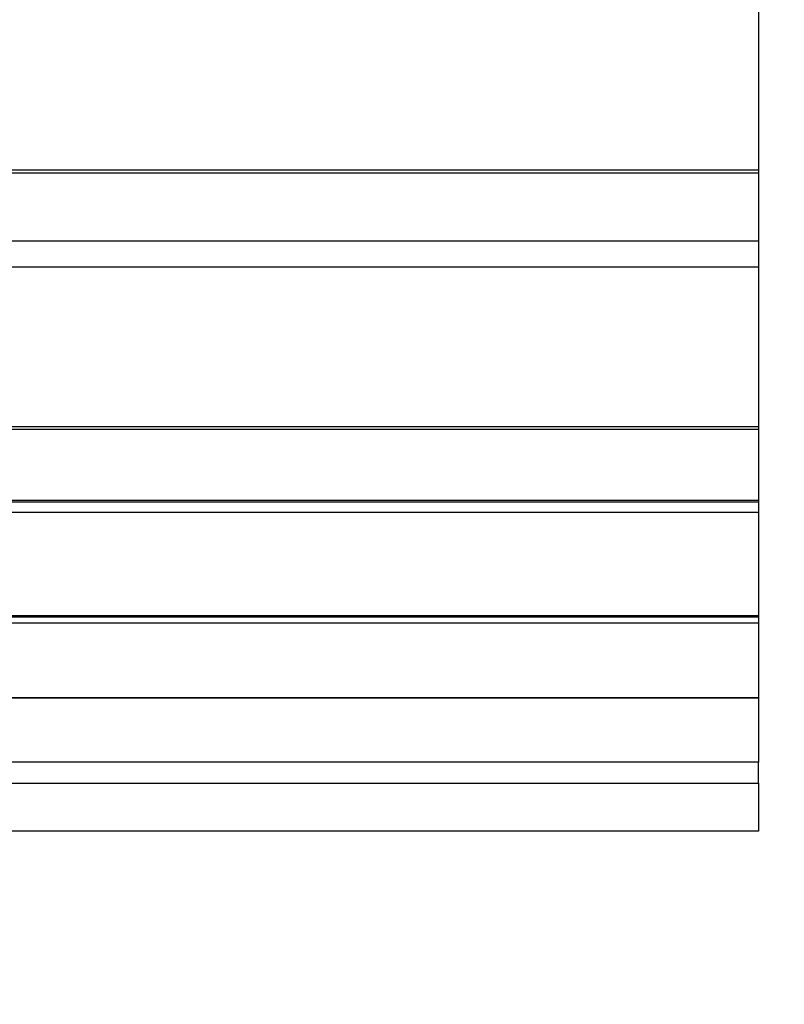
# Model space of a CAD drawing. Units: millimetres. Extents: x 0 to 17.9, y 0 to 17.4.
# Drawn here: x 7.4 to 7.6, y 3.9 to 4.2 of the extents above; entities that cross this region are included whole.
import ezdxf

# ---------------------------------------------------------------- set-up
doc = ezdxf.new("R2010")
doc.units = ezdxf.units.MM
doc.layers.add('DIASTASEIS', color=253, linetype='Continuous', lineweight=5)
doc.layers.add('Make2D$Visible$Curves', color=7, linetype='Continuous')
doc.layers.add('Make2D$Visible$Tangents', color=8, linetype='Continuous')
doc.styles.get("Standard").update_dxf_attribs({"font": 'ARIALN.TTF'})
doc.dimstyles.new('STANDARD_ACAD', dxfattribs={"dimtxt": 0.18, "dimasz": 0.18, "dimexe": 0.18, "dimexo": 0.0625, "dimgap": 0.09, "dimtad": 0, "dimtih": 1, "dimtoh": 1, "dimdec": 4, "dimzin": 0, "dimdsep": 46, "dimtxsty": 'Standard', "dimcen": 0.09, "dimadec": 0, "dimazin": 0, "dimtfac": 1, "dimtdec": 4, "dimtofl": 0, "dimtmove": 0, "dimatfit": 3, "dimfxl": 1, "dimtolj": 1, "dimtzin": 0, "dimarcsym": 0})

# ---------------------------------------------------------------- blocks, each defined once
blk = doc.blocks.new('_Oblique')
at = {"color": 0, "linetype": 'ByBlock', "lineweight": -2, "transparency": 16777216}
blk.add_line((-0.5, -0.5), (0.5, 0.5), dxfattribs=at)
blk = doc.blocks.new('*D47')
at = {"layer": 'Defpoints', "color": 0}
for p in [(4.82175, 9.63989), (4.74921, 0.025), (10.11449, 0.025)]:
    blk.add_point(p, dxfattribs=at)
at = {"layer": 'DIASTASEIS', "color": 0, "lineweight": -2}
for p, q in [((4.82175, 9.63989), (10.21449, 9.63989)), ((10.11449, 9.63989), (10.11449, 5.11393)), ((10.11449, 0.025), (10.11449, 4.55097)), ((4.74921, 0.025), (10.21449, 0.025))]:
    blk.add_line(p, q, dxfattribs=at)
at = {"layer": 'DIASTASEIS', "color": 0, "linetype": 'ByBlock', "lineweight": -2, "xscale": 0.05, "yscale": 0.05, "zscale": 0.05}
for p, rotation in [((10.11449, 9.63989), 90), ((10.11449, 0.025), 270)]:
    blk.add_blockref('_Oblique', p, dxfattribs=dict(at, rotation=rotation))
at = {"layer": 'DIASTASEIS', "color": 0, "insert": (10.11449, 4.83245), "char_height": 0.12, "attachment_point": 5, "rotation": 90}
blk.add_mtext('\\A1;\\A1;{\\H1.5x;9.60}', dxfattribs=at)
blk = doc.blocks.new('KATOPSH_S024A')
at = {"layer": 'Make2D$Visible$Curves', "color": 0, "lineweight": -3}
for points in [[(2850.85268, 5862.97976), (2850.85268, 5862.95684), (2850.85268, 5862.93392)], [(2850.85268, 5862.93392), (2850.65701, 5862.93392), (2850.46135, 5862.93392)], [(2850.85268, 5862.93313), (2850.65701, 5862.93313), (2850.46134, 5862.93313)], [(2850.85268, 5862.93313), (2850.85268, 5862.92397), (2850.85268, 5862.91481)], [(2850.85268, 5862.91481), (2850.65699, 5862.91481), (2850.4613, 5862.91481)], [(2850.46128, 5862.90797), (2850.65698, 5862.90797), (2850.85268, 5862.90797)], [(2850.85268, 5862.90797), (2850.85268, 5862.88641), (2850.85268, 5862.86485)], [(2850.85268, 5862.86485), (2850.65692, 5862.86485), (2850.46116, 5862.86485)], [(2850.85268, 5862.86416), (2850.65692, 5862.86416), (2850.46116, 5862.86416)], [(2850.85268, 5862.86416), (2850.85268, 5862.85462), (2850.85268, 5862.84507)], [(2850.85268, 5862.84507), (2850.6569, 5862.84507), (2850.46111, 5862.84507)], [(2850.85268, 5862.84462), (2850.65689, 5862.84462), (2850.46111, 5862.84462)], [(2850.4611, 5862.8419), (2850.65689, 5862.8419), (2850.85268, 5862.8419)], [(2850.85268, 5862.8419), (2850.85268, 5862.82793), (2850.85268, 5862.81397)], [(2850.85268, 5862.81397), (2850.65685, 5862.81397), (2850.46102, 5862.81397)], [(2850.85268, 5862.81369), (2850.65685, 5862.81369), (2850.46102, 5862.81369)], [(2850.46102, 5862.81214), (2850.65685, 5862.81214), (2850.85268, 5862.81214)], [(2850.85268, 5862.81214), (2850.85268, 5862.80205), (2850.85268, 5862.79196)], [(2850.85268, 5862.79196), (2850.65682, 5862.79196), (2850.46097, 5862.79196)], [(2850.85268, 5862.79182), (2850.65682, 5862.79182), (2850.46097, 5862.79182)], [(2850.85268, 5862.79182), (2850.85268, 5862.78322), (2850.85268, 5862.77462)], [(2850.85268, 5862.77462), (2850.6568, 5862.77462), (2850.46092, 5862.77462)], [(2850.46091, 5862.76893), (2850.6568, 5862.76893), (2850.85268, 5862.76893)], [(2850.85268, 5862.76893), (2850.85268, 5862.7625), (2850.85268, 5862.75608)], [(2850.85268, 5862.75603), (2850.65678, 5862.75603), (2850.46088, 5862.75603)], [(2850.85268, 5862.75608), (2850.65678, 5862.75608), (2850.46089, 5862.75608)]]:
    blk.add_open_spline(points, degree=2, dxfattribs=at)
for points, weights in [([(2850.85268, 5862.93392), (2850.85268, 5862.93313), (2850.85268, 5862.93313)], [1, 0.891853419365, 0.863569957108]), ([(2850.85268, 5862.91481), (2850.85268, 5862.9105), (2850.85268, 5862.90797)], [1, 0.707106781187, 1]), ([(2850.85268, 5862.86485), (2850.85268, 5862.86416), (2850.85268, 5862.86416)], [1, 0.898594807696, 0.867406420464]), ([(2850.85268, 5862.84507), (2850.85268, 5862.84462), (2850.85268, 5862.84462)], [1, 0.917061966415, 0.88109475341]), ([(2850.85268, 5862.84462), (2850.85268, 5862.84262), (2850.85268, 5862.8419)], [0.853859778631, 0.846854921423, 1]), ([(2850.85268, 5862.81397), (2850.85268, 5862.81369), (2850.85268, 5862.81369)], [1, 0.934582505533, 0.898386913844]), ([(2850.85268, 5862.81369), (2850.85268, 5862.81251), (2850.85268, 5862.81214)], [0.860278206581, 0.884935336044, 1]), ([(2850.85268, 5862.79196), (2850.85268, 5862.79182), (2850.85268, 5862.79182)], [1, 0.952489499267, 0.920392449819]), ([(2850.85268, 5862.76893), (2850.85268, 5862.76968), (2850.85268, 5862.77462)], [1, 0.707106781187, 1]), ([(2850.85268, 5862.75603), (2850.85268, 5862.75603), (2850.85268, 5862.75608)], [1, 0.997125453168, 1])]:
    blk.add_rational_spline(points, weights, degree=2, dxfattribs=at)
blk = doc.blocks.new('S024A PLAN VIEW')
at = {"layer": 'Make2D$Visible$Tangents', "color": 7}
blk.add_blockref('KATOPSH_S024A', (-0.18907, -33.19174), dxfattribs=at)

msp = doc.modelspace()

# ---------------------------------------------------------------- block references
msp.add_blockref('S024A PLAN VIEW', (-2843.02662, -5825.60114))

# ---------------------------------------------------------------- dimensions: what is measured, and where the dimension line sits
at = {"layer": 'DIASTASEIS'}
dim = msp.add_linear_dim(base=(10.11449, 0.025), p1=(4.82175, 9.63989), p2=(4.74921, 0.025), angle=90, text='\\A1;{\\H1.5x;<>0}', dimstyle='STANDARD_ACAD', override={"dimtxt": 0.12, "dimasz": 0.05, "dimexe": 0.1, "dimexo": 0, "dimtih": 0, "dimtoh": 0, "dimdec": 1, "dimtxsty": 'Standard', "dimblk": 'Oblique', "dimtdec": 2, "dimtmove": 2, "dimldrblk": 'Oblique'}, dxfattribs=at)
dim.commit()
dim.dimension.update_dxf_attribs({"geometry": '*D47', "text_midpoint": (10.11449, 4.83245)})

doc.saveas('drawing.dxf')
